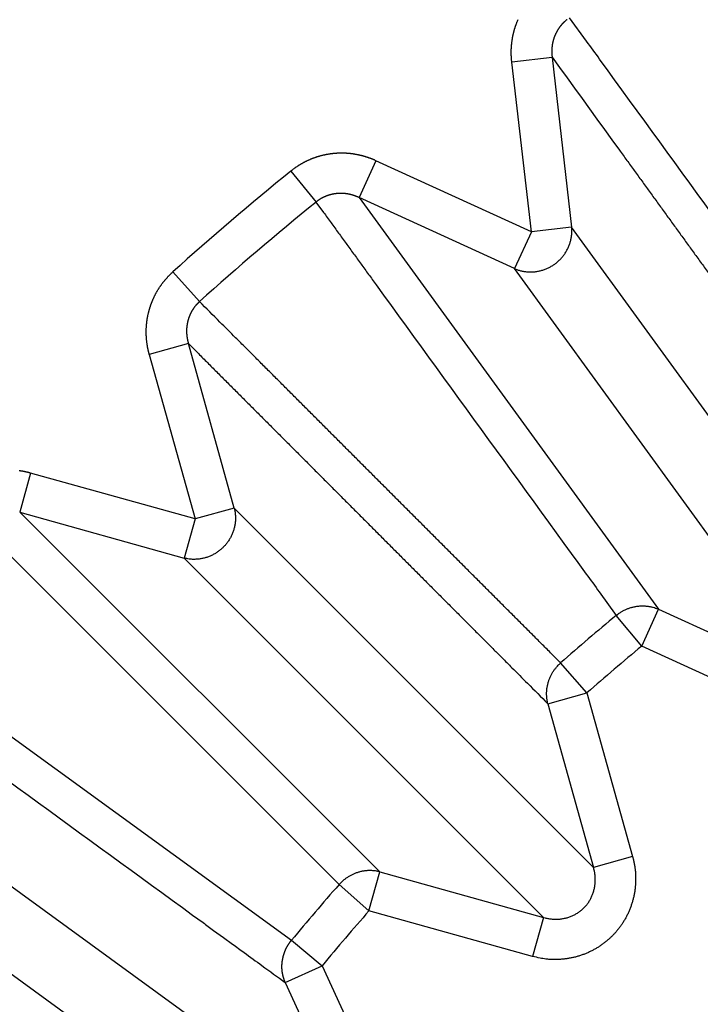
# Model space of a CAD drawing. Extents: x 70 to 1498, y 6 to 938.
# Drawn here: x 681 to 682, y 780 to 782 of the extents above; entities that cross this region are included whole.
import ezdxf

# ---------------------------------------------------------------- set-up
doc = ezdxf.new("R2010")
doc.units = 0
doc.layers.add('2', color=7, linetype='CONTINUOUS')

msp = doc.modelspace()

# ---------------------------------------------------------------- linework, layer by layer
at = {"layer": '2', "color": 3, "linetype": 'CONTINUOUS'}
for p, q in [((681.95741, 782.25879), (681.85862, 782.24742)), ((681.95741, 782.25879), (682.00525, 781.84301)), ((681.90647, 781.83164), (681.85862, 782.24742)), ((681.52582, 782.00563), (681.48448, 781.91519)), ((681.90647, 781.83164), (681.52582, 782.00563)), ((681.31737, 781.98032), (681.37891, 781.90439)), ((681.86513, 781.7412), (681.48448, 781.91519)), ((681.48448, 781.91519), (682.21831, 780.9071)), ((681.90647, 781.83164), (681.86513, 781.7412)), ((682.00525, 781.84301), (681.90647, 781.83164)), ((682.73697, 780.83589), (682.00525, 781.84301)), ((681.02799, 781.73317), (681.09336, 781.66051)), ((682.59684, 780.73408), (681.86513, 781.7412)), ((681.06618, 781.55792), (680.97039, 781.53124)), ((681.17848, 781.15475), (681.06618, 781.55792)), ((680.97039, 781.53124), (681.08269, 781.12806)), ((680.67951, 781.24036), (680.65283, 781.14457)), ((681.08269, 781.12806), (680.67951, 781.24036)), ((680.65283, 781.14457), (681.53532, 780.2637)), ((680.65283, 781.14457), (681.05601, 781.03227)), ((681.17848, 781.15475), (681.08269, 781.12806)), ((682.05873, 780.2745), (681.17848, 781.15475)), ((681.08269, 781.12806), (681.05601, 781.03227)), ((681.43527, 780.23248), (680.55025, 781.11739)), ((681.05601, 781.03227), (681.93626, 780.15202)), ((682.17697, 780.81667), (682.21831, 780.9071)), ((682.21831, 780.9071), (682.59684, 780.73408)), ((682.17697, 780.81667), (682.11461, 780.89192)), ((680.30637, 780.83184), (681.31883, 780.09614)), ((682.5555, 780.64365), (682.17697, 780.81667)), ((682.04285, 780.70211), (681.97828, 780.77548)), ((681.94706, 780.67543), (682.04285, 780.70211)), ((682.04285, 780.70211), (682.15452, 780.30118)), ((681.94706, 780.67543), (682.05873, 780.2745)), ((681.47667, 779.61391), (680.46955, 780.34562)), ((682.15452, 780.30118), (682.05873, 780.2745)), ((681.50864, 780.1679), (681.53532, 780.2637)), ((681.53532, 780.2637), (681.93626, 780.15202)), ((681.43527, 780.23248), (681.50864, 780.1679)), ((680.36775, 780.2055), (681.37486, 779.47379)), ((681.90957, 780.05623), (681.50864, 780.1679)), ((681.93626, 780.15202), (681.90957, 780.05623)), ((681.31883, 780.09614), (681.39409, 780.03378)), ((681.30365, 779.99244), (681.39409, 780.03378)), ((681.39409, 780.03378), (681.56711, 779.65525)), ((681.30365, 779.99244), (681.47667, 779.61391))]:
    msp.add_line(p, q, dxfattribs=at)
for points in [[(700.13625, 928.25618, 0), (699.69219, 928.71872)], [(702.35211, 925.94812, 0), (701.90893, 926.40975)], [(698.36359, 930.1026, 0), (697.90645, 930.57876)], [(704.56795, 923.64008, 0), (704.12478, 924.10169)], [(793.5417, 914.20876, 0.0000001), (793.98489, 914.67036, 0.0000001), (794.42809, 915.13196, 0.0000001), (794.87128, 915.59356, 0.0000001), (795.31447, 916.05517, 0.0000001), (795.75767, 916.51677, 0.0000001), (796.20086, 916.97837, 0.0000001), (796.64405, 917.43997, 0.0000001), (797.08724, 917.90157, 0.0000001), (797.53044, 918.36317, 0.0000001), (797.97363, 918.82477, 0.0000001), (798.41682, 919.28637, 0.0000001), (798.86001, 919.74798, 0.0000001), (799.3032, 920.20958, 0.0000001), (799.74639, 920.67118, 0.0000001), (800.18958, 921.13278, 0.0000001), (800.63277, 921.59438, 0.0000001), (801.07596, 922.05598, 0.0000001), (801.51915, 922.51758, 0.0000001), (801.96234, 922.97918, 0.0000001), (802.40554, 923.44079, 0), (802.84872, 923.90239, 0), (803.29189, 924.36397, 0), (803.7351, 924.82559, 0), (804.17834, 925.28725, 0), (804.62147, 925.74879, 0), (805.06443, 926.21015, 0), (805.50785, 926.67199, 0), (805.95193, 927.13452, 0), (806.39422, 927.59519, 0), (806.83387, 928.0531, 0), (807.2806, 928.51839, 0), (807.73776, 928.99454, 0), (808.16697, 929.44158)], [(706.34066, 921.79361, 0), (705.89748, 922.25523, 0), (705.4543, 922.71685)], [(696.59093, 931.94902, 0), (695.82341, 932.74848), (694.81827, 933.79543)], [(712.10206, 915.79247, 0), (711.65887, 916.2541, 0), (711.21568, 916.71574, 0), (710.77249, 917.17737, 0), (710.3293, 917.639, 0), (709.88611, 918.10063, 0), (709.44293, 918.56226, 0), (708.99974, 919.02388, 0), (708.55656, 919.48551, 0), (708.11338, 919.94713, 0), (707.67019, 920.40876, 0), (707.22701, 920.87038, 0), (706.78383, 921.332)], [(709.98485, 914.20822, 0.0000002), (709.54164, 914.66986, 0.0000002), (709.09844, 915.1315, 0.0000002), (708.65524, 915.59314, 0.0000002), (708.21204, 916.05478, 0.0000002), (707.76883, 916.51642, 0.0000002), (707.32564, 916.97805, 0.0000002), (706.88244, 917.43968, 0.0000002), (706.43924, 917.90131, 0.0000002), (705.99604, 918.36294, 0.0000002), (705.55285, 918.82457, 0.0000002), (705.10966, 919.28619, 0.0000002), (704.66646, 919.74782, 0.0000002), (704.22327, 920.20944, 0.0000002), (703.78008, 920.67106, 0.0000002), (703.33689, 921.13268, 0.0000002), (702.8937, 921.59429, 0.0000002), (702.45051, 922.05591, 0.0000002), (702.00732, 922.51752, 0.0000002), (701.56414, 922.97914, 0.0000002), (701.12095, 923.44075, 0.0000002), (700.67776, 923.90236, 0.0000002), (700.23459, 924.36395, 0.0000002), (699.79139, 924.82558, 0.0000002), (699.34815, 925.28724, 0.0000002), (698.90502, 925.74879, 0.0000002), (698.46207, 926.21015, 0.0000002), (698.01866, 926.67199, 0.0000002), (697.57458, 927.13453, 0.0000002), (697.13229, 927.5952, 0.0000001), (696.69265, 928.05311, 0.0000002), (696.24593, 928.5184, 0.0000002), (695.78877, 928.99456, 0.0000001), (695.35957, 929.4416, 0.0000001), (694.97154, 929.84575, 0.0000002), (694.4732, 930.36479, 0.0000003), (693.70565, 931.16424, 0.0000002), (692.70048, 932.21117, 0.0000001)], [(680.32082, 780.70802, 0.0000016), (680.34601, 780.68968, 0.0000016), (680.37121, 780.67133, 0.0000016), (680.3964, 780.65299, 0.0000015), (680.4216, 780.63464, 0.0000014), (680.44679, 780.6163, 0.0000013), (680.47199, 780.59795, 0.0000012), (680.49719, 780.57961, 0.0000011), (680.52238, 780.56127, 0.0000011), (680.54758, 780.54292, 0.000001), (680.57278, 780.52458, 0.0000009), (680.59798, 780.50623, 0.0000008), (680.62317, 780.48789, 0.0000007), (680.64837, 780.46954, 0.0000006), (680.67357, 780.4512, 0.0000006), (680.69877, 780.43285, 0.0000005), (680.72397, 780.41451, 0.0000004), (680.74917, 780.39616, 0.0000003), (680.77437, 780.37781, 0.0000002), (680.79957, 780.35947, 0.0000001), (680.82477, 780.34112, 0.0000001), (680.84997, 780.32278, 0), (680.87517, 780.30443, -0.0000001), (680.90038, 780.28608, -0.0000002), (680.92558, 780.26773, -0.0000003), (680.95078, 780.24939, -0.0000004), (680.97597, 780.23105, -0.0000005), (681.00119, 780.21269, -0.0000006), (681.02644, 780.19431, -0.0000006), (681.05159, 780.17599, -0.0000006), (681.0766, 780.15779, -0.0000008), (681.102, 780.1393, -0.0000011), (681.128, 780.12037, -0.0000009), (681.15241, 780.1026, -0.0000002), (681.17448, 780.08653, -0.0000015), (681.20282, 780.06589, -0.0000029), (681.24648, 780.03411, -0.0000015), (681.30364, 779.99249, -0.0000008)], [(680.93616, 779.53964, -0.0000022), (680.91091, 779.55795, -0.0000022), (680.88566, 779.57625, -0.0000022), (680.86042, 779.59455, -0.0000021), (680.83517, 779.61285, -0.000002), (680.80993, 779.63115, -0.000002), (680.78469, 779.64945, -0.0000019), (680.75944, 779.66776, -0.0000018), (680.7342, 779.68606, -0.0000018), (680.70896, 779.70436, -0.0000017), (680.68372, 779.72266, -0.0000017), (680.65848, 779.74096, -0.0000016), (680.63324, 779.75926, -0.0000015), (680.608, 779.77756, -0.0000015), (680.58276, 779.79586, -0.0000014), (680.55753, 779.81416, -0.0000014), (680.53229, 779.83246, -0.0000013), (680.50705, 779.85075, -0.0000013), (680.48182, 779.86905, -0.0000012), (680.45658, 779.88735, -0.0000011), (680.43135, 779.90565, -0.0000011), (680.40611, 779.92395, -0.000001), (680.38088, 779.94224, -0.000001), (680.35565, 779.96054, -0.0000009), (680.33041, 779.97884, -0.0000008), (680.30519, 779.99713, -0.0000008), (680.27997, 780.01542, -0.0000007), (680.25472, 780.03373, -0.0000007), (680.22944, 780.05206, -0.0000006), (680.20427, 780.07032, -0.0000005), (680.17924, 780.08847, -0.0000005), (680.15381, 780.10691, -0.0000005), (680.12779, 780.12578, -0.0000004), (680.10335, 780.1435, -0.0000002), (680.08127, 780.15951, -0.0000003), (680.0529, 780.18008, -0.0000003), (680.00922, 780.21176, -0.0000001), (679.95201, 780.25325, -0.0000001)], [(682.71739, 781.36866, 0.0000015), (682.699, 781.39398, 0.0000015), (682.68061, 781.4193, 0.0000015), (682.66223, 781.44461, 0.0000014), (682.64384, 781.46993, 0.0000013), (682.62545, 781.49525, 0.0000012), (682.60706, 781.52057, 0.0000012), (682.58867, 781.54588, 0.0000011), (682.57029, 781.5712, 0.0000011), (682.5519, 781.59652, 0.000001), (682.53351, 781.62183, 0.0000009), (682.51512, 781.64715, 0.0000009), (682.49674, 781.67246, 0.0000008), (682.47835, 781.69778, 0.0000007), (682.45996, 781.72309, 0.0000007), (682.44157, 781.74841, 0.0000006), (682.42319, 781.77372, 0.0000005), (682.4048, 781.79904, 0.0000005), (682.38641, 781.82435, 0.0000004), (682.36803, 781.84966, 0.0000003), (682.34964, 781.87498, 0.0000003), (682.33125, 781.90029, 0.0000002), (682.31287, 781.9256, 0.0000001), (682.29448, 781.95091, 0.0000001), (682.27609, 781.97623), (682.25771, 782.00154, -0.0000001), (682.23933, 782.02684, -0.0000001), (682.22094, 782.05216, -0.0000002), (682.20251, 782.07753, -0.0000003), (682.18417, 782.10279, -0.0000003), (682.16593, 782.12789, -0.0000004), (682.1474, 782.15341, -0.0000006), (682.12843, 782.17952, -0.0000005), (682.11063, 782.20403, -0.0000001), (682.09453, 782.22619, -0.0000009), (682.07386, 782.25465, -0.0000018), (682.04202, 782.29848, -0.0000009), (682.00033, 782.35589, -0.0000005)], [(681.85863, 782.24745), (681.85839, 782.24963, -0.0027373), (681.85817, 782.25182, -0.0027366), (681.85797, 782.25401, -0.0027282), (681.8578, 782.2562, -0.0027146), (681.85766, 782.2584, -0.0027062), (681.85753, 782.26059, -0.0027012), (681.85743, 782.26279, -0.0026935), (681.85736, 782.265, -0.0026827), (681.85731, 782.2672, -0.002689), (681.85728, 782.2694, -0.0027107), (681.85728, 782.27161, -0.0027251), (681.8573, 782.27381, -0.0027363), (681.85734, 782.27602, -0.0027337), (681.85741, 782.27822, -0.002721), (681.8575, 782.28043, -0.0027129), (681.85762, 782.28264, -0.0027078), (681.85776, 782.28485, -0.0027028), (681.85793, 782.28706, -0.002698), (681.85812, 782.28926, -0.0026943), (681.85833, 782.29147, -0.0026915), (681.85857, 782.29367, -0.0026894), (681.85883, 782.29587, -0.0026882), (681.85912, 782.29807, -0.0026877), (681.85942, 782.30027, -0.0026882), (681.85976, 782.30246, -0.0026892), (681.86011, 782.30465, -0.0026913), (681.86049, 782.30683, -0.002694), (681.8609, 782.30901, -0.0026978), (681.86132, 782.31119, -0.002702), (681.86177, 782.31336, -0.0027074), (681.86225, 782.31552, -0.0027132), (681.86275, 782.31768, -0.0027203), (681.86327, 782.31983, -0.0027276), (681.86381, 782.32198, -0.0027361), (681.86438, 782.32411, -0.0027452), (681.86497, 782.32624, -0.0027561), (681.86558, 782.32836, -0.0027658), (681.86622, 782.33048, -0.0027767), (681.86688, 782.33258, -0.0027906), (681.86757, 782.33468, -0.0028063), (681.86827, 782.33676, -0.0028109), (681.869, 782.33884, -0.002804), (681.86976, 782.34092, -0.0027937), (681.87054, 782.34298, -0.0027848), (681.87134, 782.34504, -0.0027775), (681.87217, 782.3471, -0.0027701), (681.87301, 782.34914, -0.0027638), (681.87389, 782.35117, -0.0027584)], [(681.99389, 782.35132, 0.0029734), (681.993, 782.35062, 0.0029642), (681.99212, 782.34991, 0.0029569), (681.99124, 782.34919, 0.00295), (681.99038, 782.34846, 0.0029448), (681.98952, 782.34772, 0.0029401), (681.98867, 782.34697, 0.0029368), (681.98783, 782.34621, 0.0029343), (681.98701, 782.34544, 0.0029331), (681.98618, 782.34466, 0.0029328), (681.98537, 782.34387, 0.0029337), (681.98457, 782.34307, 0.0029355), (681.98378, 782.34227, 0.0029385), (681.983, 782.34145, 0.0029425), (681.98223, 782.34063, 0.0029475), (681.98147, 782.33979, 0.0029538), (681.98072, 782.33895, 0.0029608), (681.97998, 782.3381, 0.0029693), (681.97925, 782.33724, 0.0029785), (681.97853, 782.33638, 0.0029889), (681.97783, 782.3355, 0.0030004), (681.97713, 782.33462, 0.0030159), (681.97645, 782.33373, 0.0030255), (681.97577, 782.33284, 0.0030207), (681.97511, 782.33193, 0.0030053), (681.97446, 782.33102, 0.0029826), (681.97382, 782.3301, 0.0029644), (681.97319, 782.32917, 0.0029484), (681.97257, 782.32823, 0.002934), (681.97196, 782.32728, 0.0029185), (681.97136, 782.32633, 0.0029054), (681.97078, 782.32537, 0.0028922), (681.9702, 782.3244, 0.0028811), (681.96964, 782.32343, 0.0028698), (681.96908, 782.32245, 0.0028605), (681.96854, 782.32146, 0.0028513), (681.96801, 782.32047, 0.0028439), (681.96749, 782.31947, 0.0028366), (681.96698, 782.31847, 0.0028311), (681.96649, 782.31746, 0.0028258), (681.966, 782.31644, 0.0028222), (681.96553, 782.31542, 0.0028189), (681.96507, 782.31439, 0.0028172), (681.96462, 782.31336, 0.0028159), (681.96418, 782.31233, 0.0028162), (681.96375, 782.31129, 0.002817), (681.96334, 782.31025, 0.0028192), (681.96294, 782.3092, 0.0028221), (681.96255, 782.30815, 0.0028262), (681.96217, 782.3071, 0.0028305), (681.96181, 782.30604, 0.0028373), (681.96146, 782.30498, 0.0028473), (681.96112, 782.30392, 0.0028483), (681.96079, 782.30285, 0.0028303), (681.96048, 782.30178, 0.0028112), (681.96017, 782.30071, 0.0027936), (681.95988, 782.29963, 0.002779), (681.9596, 782.29855, 0.0027643), (681.95933, 782.29747, 0.0027515), (681.95908, 782.29638, 0.002738), (681.95884, 782.29529, 0.0027266), (681.9586, 782.2942, 0.0027147), (681.95838, 782.2931, 0.0027047), (681.95818, 782.292, 0.0026943), (681.95798, 782.2909, 0.0026857), (681.9578, 782.2898, 0.0026769), (681.95762, 782.28869, 0.0026698), (681.95746, 782.28758, 0.0026626), (681.95731, 782.28648, 0.002657), (681.95718, 782.28537, 0.0026513), (681.95705, 782.28426, 0.0026471), (681.95694, 782.28314, 0.002643), (681.95684, 782.28203, 0.0026404), (681.95675, 782.28092, 0.0026381), (681.95667, 782.27981, 0.0026367), (681.95661, 782.27869, 0.0026353), (681.95655, 782.27758, 0.0026364), (681.95651, 782.27647, 0.0026386), (681.95648, 782.27535, 0.0026383), (681.95646, 782.27424, 0.0026373), (681.95646, 782.27313, 0.0026467), (681.95646, 782.27202, 0.0026543), (681.95648, 782.27091, 0.0026531), (681.95651, 782.26981, 0.002692), (681.95655, 782.26871, 0.0029697), (681.9566, 782.2676, 0.0033178), (681.95668, 782.26646, 0.0025421), (681.95675, 782.26539, 0.0011324), (681.95682, 782.26443, 0.0030497), (681.95694, 782.2632, 0.0046292), (681.95714, 782.26132, 0.0022452), (681.95742, 782.25887, 0.0012304)], [(681.95742, 782.25887), (681.97572, 782.23363, -0.0000001), (681.99402, 782.2084), (682.01232, 782.18317, -0.0000001), (682.03061, 782.15794, -0.0000003), (682.04891, 782.1327, -0.0000004), (682.06721, 782.10747, -0.0000006), (682.08551, 782.08224, -0.0000007), (682.1038, 782.057, -0.0000009), (682.1221, 782.03177, -0.000001), (682.1404, 782.00654, -0.0000011), (682.1587, 781.9813, -0.0000013), (682.177, 781.95607, -0.0000014), (682.19529, 781.93083, -0.0000016), (682.21359, 781.9056, -0.0000017), (682.23189, 781.88036, -0.0000019), (682.25019, 781.85512, -0.000002), (682.26849, 781.82989, -0.0000022), (682.28679, 781.80465, -0.0000023), (682.30508, 781.77941, -0.0000024), (682.32338, 781.75417, -0.0000026), (682.34168, 781.72894, -0.0000027), (682.35998, 781.7037, -0.0000029), (682.37827, 781.67846, -0.000003), (682.39657, 781.65322, -0.0000032), (682.41487, 781.62797, -0.0000033), (682.43317, 781.60273, -0.0000034), (682.45146, 781.5775, -0.0000036), (682.46976, 781.55225, -0.0000039), (682.4881, 781.52695, -0.0000039), (682.50636, 781.50176, -0.0000037), (682.52451, 781.47672, -0.0000043), (682.54296, 781.45127, -0.0000054), (682.56183, 781.42523, -0.0000041), (682.57955, 781.40077, -0.0000012), (682.59557, 781.37867, -0.0000063), (682.61614, 781.35028, -0.0000114), (682.64783, 781.30654, -0.0000056), (682.68933, 781.24927, -0.0000029)], [(681.52583, 782.00558), (681.52382, 782.00649, 0.0027416), (681.5218, 782.00738, 0.002741), (681.51977, 782.00824, 0.0027346), (681.51773, 782.00909, 0.0027239), (681.51568, 782.00991, 0.002716), (681.51361, 782.01071, 0.0027095), (681.51154, 782.01149, 0.0027037), (681.50946, 782.01224, 0.0026982), (681.50737, 782.01298, 0.0026938), (681.50527, 782.01369, 0.00269), (681.50316, 782.01437, 0.0026871), (681.50105, 782.01504, 0.0026849), (681.49892, 782.01568, 0.0026835), (681.49679, 782.0163, 0.0026828), (681.49466, 782.0169, 0.0026829), (681.49251, 782.01747, 0.0026839), (681.49037, 782.01802, 0.0026855), (681.48821, 782.01855, 0.002688), (681.48605, 782.01906, 0.0026911), (681.48389, 782.01954, 0.0026952), (681.48172, 782.01999, 0.0026998), (681.47955, 782.02043, 0.0027055), (681.47737, 782.02084, 0.0027116), (681.47519, 782.02122, 0.0027188), (681.47301, 782.02158, 0.0027264), (681.47083, 782.02192, 0.0027353), (681.46864, 782.02223, 0.0027443), (681.46645, 782.02252, 0.0027545), (681.46426, 782.02278, 0.0027653), (681.46207, 782.02302, 0.0027786), (681.45988, 782.02324, 0.0027897), (681.45768, 782.02343, 0.0027936), (681.45548, 782.02359, 0.0027864), (681.45328, 782.02373, 0.0027752), (681.45107, 782.02385, 0.0027666), (681.44887, 782.02394, 0.0027589), (681.44666, 782.02401, 0.0027521), (681.44444, 782.02405, 0.0027459), (681.44223, 782.02407, 0.0027409), (681.44001, 782.02407, 0.0027364), (681.4378, 782.02404, 0.002733), (681.43558, 782.02398, 0.0027303), (681.43337, 782.0239, 0.0027285), (681.43115, 782.0238, 0.0027276), (681.42894, 782.02367, 0.0027274), (681.42672, 782.02352, 0.0027282), (681.42451, 782.02335, 0.0027297), (681.4223, 782.02315, 0.0027322), (681.4201, 782.02292, 0.0027354), (681.41789, 782.02267, 0.0027396), (681.41569, 782.0224, 0.0027444), (681.4135, 782.0221, 0.0027504), (681.41131, 782.02178, 0.0027568), (681.40912, 782.02144, 0.0027646), (681.40694, 782.02107, 0.0027725), (681.40476, 782.02068, 0.0027818), (681.40259, 782.02026, 0.0027918), (681.40042, 782.01982, 0.0028035), (681.39826, 782.01935, 0.0028139), (681.39611, 782.01886, 0.002826), (681.39397, 782.01835, 0.0028408), (681.39183, 782.01781, 0.0028541), (681.3897, 782.01725, 0.0028531), (681.38758, 782.01666, 0.0028409), (681.38546, 782.01605, 0.0028292), (681.38334, 782.01541, 0.0028199), (681.38123, 782.01475, 0.0028118), (681.37913, 782.01406, 0.0028033), (681.37703, 782.01335, 0.0027962), (681.37494, 782.01262, 0.00279), (681.37286, 782.01186, 0.0027848), (681.37079, 782.01108, 0.0027803), (681.36872, 782.01028, 0.0027768), (681.36667, 782.00945, 0.0027741), (681.36462, 782.0086, 0.0027724), (681.36258, 782.00773, 0.0027716), (681.36055, 782.00683, 0.0027715), (681.35853, 782.00591, 0.0027723), (681.35652, 782.00497, 0.0027742), (681.35452, 782.00401, 0.0027773), (681.35254, 782.00302, 0.0027802), (681.35056, 782.00202, 0.0027834), (681.3486, 782.00099, 0.0027904), (681.34665, 781.99994, 0.0028016), (681.34471, 781.99887, 0.0028018), (681.34279, 781.99777, 0.0027937), (681.34088, 781.99666, 0.0028253), (681.33898, 781.99553, 0.0028891), (681.3371, 781.99437, 0.0028221), (681.33523, 781.99319, 0.002662), (681.33339, 781.99201, 0.0029273), (681.33154, 781.99078, 0.0034417), (681.32967, 781.9895, 0.002624), (681.32791, 781.98829, 0.0009706), (681.32633, 781.98718, 0.0034984), (681.32435, 781.98572, 0.0058909), (681.32133, 781.98342, 0.002894), (681.31742, 781.98039, 0.0015467)], [(681.48451, 781.91525), (681.4835, 781.91572, 0.0025024), (681.4825, 781.91617, 0.0024961), (681.48148, 781.91662, 0.0024923), (681.48047, 781.91706, 0.0024937), (681.47944, 781.91749, 0.0024943), (681.47841, 781.91791, 0.0024953), (681.47738, 781.91832, 0.0024964), (681.47634, 781.91871, 0.0024995), (681.4753, 781.9191, 0.0025024), (681.47425, 781.91948, 0.0025068), (681.4732, 781.91985, 0.0025109), (681.47215, 781.9202, 0.0025169), (681.47109, 781.92055, 0.0025225), (681.47002, 781.92089, 0.0025298), (681.46895, 781.92121, 0.0025368), (681.46788, 781.92153, 0.0025456), (681.46681, 781.92183, 0.002554), (681.46573, 781.92212, 0.0025642), (681.46465, 781.9224, 0.002574), (681.46357, 781.92267, 0.0025857), (681.46248, 781.92293, 0.0025967), (681.4614, 781.92318, 0.0026098), (681.46031, 781.92341, 0.0026222), (681.45921, 781.92364, 0.0026368), (681.45812, 781.92385, 0.0026503), (681.45702, 781.92405, 0.0026659), (681.45592, 781.92424, 0.0026814), (681.45482, 781.92441, 0.0026996), (681.45372, 781.92458, 0.0027144), (681.45262, 781.92473, 0.0027303), (681.45152, 781.92487, 0.0027532), (681.45041, 781.925, 0.0027809), (681.4493, 781.92512, 0.0027877), (681.4482, 781.92522, 0.0027817), (681.44708, 781.92531, 0.0027753), (681.44597, 781.92539, 0.0027706), (681.44485, 781.92545, 0.0027665), (681.44374, 781.92551, 0.0027635), (681.44262, 781.92555, 0.0027611), (681.4415, 781.92558, 0.0027602), (681.44038, 781.9256, 0.0027597), (681.43925, 781.9256, 0.0027607), (681.43813, 781.92559, 0.0027619), (681.43701, 781.92557, 0.0027648), (681.43589, 781.92554, 0.0027679), (681.43476, 781.92549, 0.0027727), (681.43364, 781.92544, 0.0027776), (681.43252, 781.92537, 0.0027842), (681.4314, 781.92528, 0.0027909), (681.43028, 781.92519, 0.0027994), (681.42916, 781.92508, 0.0028078), (681.42804, 781.92496, 0.0028182), (681.42693, 781.92482, 0.0028284), (681.42581, 781.92468, 0.0028406), (681.4247, 781.92452, 0.0028524), (681.42359, 781.92435, 0.0028663), (681.42248, 781.92416, 0.0028802), (681.42138, 781.92396, 0.0028966), (681.42028, 781.92375, 0.0029111), (681.41918, 781.92353, 0.0029271), (681.41808, 781.92329, 0.0029466), (681.41699, 781.92305, 0.0029708), (681.41591, 781.92278, 0.0029847), (681.41482, 781.92251, 0.0029872), (681.41374, 781.92222, 0.0029778), (681.41265, 781.92192, 0.0029648), (681.41158, 781.92161, 0.0029552), (681.4105, 781.92128, 0.0029469), (681.40943, 781.92094, 0.0029395), (681.40836, 781.92058, 0.0029333), (681.40729, 781.92022, 0.0029282), (681.40623, 781.91984, 0.0029243), (681.40517, 781.91945, 0.0029213), (681.40412, 781.91904, 0.0029197), (681.40307, 781.91863, 0.0029189), (681.40202, 781.9182, 0.0029196), (681.40098, 781.91776, 0.0029209), (681.39995, 781.9173, 0.0029237), (681.39892, 781.91684, 0.0029274), (681.39789, 781.91636, 0.002933), (681.39688, 781.91587, 0.0029381), (681.39587, 781.91537, 0.0029441), (681.39486, 781.91485, 0.002954), (681.39386, 781.91433, 0.0029688), (681.39287, 781.91379, 0.0029716), (681.39188, 781.91324, 0.0029659), (681.39091, 781.91268, 0.0030029), (681.38993, 781.91211, 0.0030752), (681.38897, 781.91153, 0.0030059), (681.38802, 781.91093, 0.0028366), (681.38708, 781.91033, 0.0031267), (681.38613, 781.90971, 0.0036845), (681.38517, 781.90906, 0.0030906), (681.38428, 781.90844, 0.0021122), (681.38348, 781.90788, 0.0032853), (681.38246, 781.90713, 0.0029409), (681.38088, 781.90596, 0.0012617), (681.37882, 781.90442, 0.0008082)], [(681.37882, 781.90442), (681.39722, 781.87912, -0.0000012), (681.41561, 781.85381, -0.0000012), (681.434, 781.8285, -0.0000012), (681.4524, 781.80319, -0.0000011), (681.47079, 781.77788, -0.0000011), (681.48918, 781.75257, -0.000001), (681.50758, 781.72727, -0.000001), (681.52597, 781.70196, -0.0000009), (681.54436, 781.67665, -0.0000009), (681.56276, 781.65134, -0.0000008), (681.58115, 781.62603, -0.0000008), (681.59954, 781.60072, -0.0000007), (681.61794, 781.57541, -0.0000007), (681.63633, 781.5501, -0.0000006), (681.65473, 781.52479, -0.0000006), (681.67312, 781.49948, -0.0000005), (681.69151, 781.47416, -0.0000005), (681.70991, 781.44885, -0.0000004), (681.7283, 781.42354, -0.0000004), (681.7467, 781.39823, -0.0000003), (681.76509, 781.37291, -0.0000003), (681.78349, 781.3476, -0.0000002), (681.80188, 781.32229, -0.0000002), (681.82028, 781.29697, -0.0000001), (681.83868, 781.27165, -0.0000001), (681.85707, 781.24634), (681.87546, 781.22104, 0.0000001), (681.89387, 781.19571, 0.0000001), (681.9123, 781.17034, 0.0000002), (681.93066, 781.14508, 0.0000002), (681.94891, 781.11996, 0.0000003), (681.96746, 781.09444, 0.0000004), (681.98644, 781.06832, 0.0000003), (682.00426, 781.0438, 0), (682.02037, 781.02163, 0.0000006), (682.04106, 780.99316, 0.0000013), (682.07293, 780.94931, 0.0000007), (682.11467, 780.89187, 0.0000003)], [(681.86512, 781.74127), (681.86879, 781.73977, 0.0105211), (681.87254, 781.7384, 0.0102388), (681.87639, 781.73718, 0.0101322), (681.88032, 781.73611, 0.0103371), (681.88433, 781.73519, 0.0104242), (681.88841, 781.73444, 0.0104594), (681.89254, 781.73385, 0.0104741), (681.89671, 781.73344, 0.0105294), (681.90092, 781.7332, 0.0105463), (681.90516, 781.73315, 0.0105669), (681.9094, 781.73327, 0.0105653), (681.91365, 781.73357, 0.0105662), (681.91788, 781.73406, 0.0105524), (681.92209, 781.73472, 0.0105301), (681.92627, 781.73556, 0.0105028), (681.9304, 781.73657, 0.0104583), (681.93448, 781.73776, 0.0104201), (681.93849, 781.7391, 0.0103577), (681.94242, 781.74061, 0.0103046), (681.94626, 781.74227, 0.0102143), (681.95001, 781.74407, 0.010164), (681.95366, 781.74601, 0.0100863), (681.9572, 781.74808, 0.009984), (681.96062, 781.75027, 0.0097972), (681.96392, 781.75257, 0.0098685), (681.96712, 781.75499, 0.0098624), (681.97026, 781.75757, 0.0097857), (681.97332, 781.76029, 0.0099724), (681.97629, 781.76316, 0.0100748), (681.97917, 781.76617, 0.0101531), (681.98193, 781.76932, 0.0102011), (681.98458, 781.77259, 0.0102865), (681.9871, 781.77599, 0.0103457), (681.98949, 781.77949, 0.0104242), (681.99173, 781.78311, 0.0104398), (681.99383, 781.78682, 0.010428), (681.99576, 781.79062, 0.0105345), (681.99753, 781.7945, 0.0107471), (681.99913, 781.79845, 0.0104911), (682.00057, 781.80244, 0.0098666), (682.00182, 781.80646, 0.0107747), (682.0029, 781.81056, 0.012649), (682.0038, 781.81479, 0.0098155), (682.00453, 781.81877, 0.0038724), (682.0051, 781.82238, 0.0133532), (682.00545, 781.82697, 0.0227636), (682.00549, 781.83394, 0.0114418), (682.00525, 781.84302, 0.006175)], [(680.97046, 781.53129), (680.96986, 781.5334, -0.0031069), (680.96929, 781.53552, -0.0031283), (680.96874, 781.53765, -0.0030995), (680.96822, 781.53979, -0.003018), (680.96773, 781.54193, -0.0029596), (680.96726, 781.54409, -0.0029094), (680.96681, 781.54624, -0.002859), (680.96639, 781.54841, -0.0027969), (680.966, 781.55057, -0.002759), (680.96562, 781.55274, -0.0027324), (680.96528, 781.55492, -0.0027252), (680.96495, 781.5571, -0.0027363), (680.96465, 781.55929, -0.0027337), (680.96437, 781.56148, -0.002721), (680.96412, 781.56367, -0.0027129), (680.96389, 781.56587, -0.0027078), (680.96369, 781.56808, -0.0027028), (680.9635, 781.57028, -0.002698), (680.96335, 781.57249, -0.0026943), (680.96321, 781.5747, -0.0026915), (680.9631, 781.57692, -0.0026894), (680.96302, 781.57913, -0.0026882), (680.96295, 781.58135, -0.0026877), (680.96291, 781.58357, -0.0026882), (680.9629, 781.58578, -0.0026892), (680.96291, 781.588, -0.0026913), (680.96294, 781.59022, -0.002694), (680.963, 781.59243, -0.0026978), (680.96308, 781.59465, -0.002702), (680.96319, 781.59686, -0.0027074), (680.96332, 781.59907, -0.0027132), (680.96347, 781.60128, -0.0027203), (680.96365, 781.60349, -0.0027276), (680.96385, 781.60569, -0.0027361), (680.96408, 781.60789, -0.0027452), (680.96433, 781.61009, -0.0027561), (680.9646, 781.61228, -0.0027658), (680.9649, 781.61447, -0.0027767), (680.96523, 781.61665, -0.0027906), (680.96557, 781.61882, -0.0028063), (680.96594, 781.621, -0.0028109), (680.96634, 781.62317, -0.002804), (680.96676, 781.62533, -0.0027937), (680.96721, 781.62749, -0.0027848), (680.96768, 781.62965, -0.0027775), (680.96817, 781.63181, -0.0027701), (680.96869, 781.63396, -0.0027638), (680.96924, 781.63611, -0.0027584), (680.9698, 781.63825, -0.0027541), (680.97039, 781.64038, -0.0027504), (680.97101, 781.64251, -0.0027477), (680.97165, 781.64464, -0.0027458), (680.97231, 781.64675, -0.0027448), (680.97299, 781.64886, -0.0027446), (680.9737, 781.65096, -0.0027452), (680.97444, 781.65306, -0.0027469), (680.97519, 781.65514, -0.0027492), (680.97597, 781.65722, -0.0027526), (680.97677, 781.65929, -0.0027566), (680.97759, 781.66134, -0.0027617), (680.97844, 781.66339, -0.0027674), (680.97931, 781.66543, -0.0027743), (680.9802, 781.66746, -0.0027815), (680.98111, 781.66947, -0.0027901), (680.98204, 781.67148, -0.0027993), (680.983, 781.67347, -0.0028102), (680.98398, 781.67545, -0.0028201), (680.98498, 781.67742, -0.0028311), (680.986, 781.67937, -0.0028454), (680.98704, 781.68131, -0.0028608), (680.98811, 781.68324, -0.0028627), (680.9892, 781.68516, -0.0028508), (680.99031, 781.68706, -0.0028369), (680.99144, 781.68896, -0.0028246), (680.9926, 781.69084, -0.0028142), (680.99378, 781.69272, -0.0028031), (680.99498, 781.69458, -0.0027936), (680.9962, 781.69642, -0.0027847), (680.99744, 781.69826, -0.0027774), (680.9987, 781.70008, -0.0027707), (680.99999, 781.70188, -0.0027644), (681.00129, 781.70368, -0.0027577), (681.00262, 781.70546, -0.0027557), (681.00396, 781.70722, -0.0027572), (681.00532, 781.70897, -0.0027482), (681.00671, 781.71071, -0.0027299), (681.00811, 781.71242, -0.0027531), (681.00953, 781.71413, -0.0028092), (681.01097, 781.71582, -0.0027308), (681.01242, 781.71748, -0.0025515), (681.01388, 781.71913, -0.0028193), (681.01539, 781.72077, -0.0033677), (681.01695, 781.72244, -0.0025599), (681.01842, 781.72399, -0.0008748), (681.01977, 781.72539, -0.003623), (681.02153, 781.72714, -0.006272), (681.02428, 781.72978, -0.0030771), (681.02792, 781.73321, -0.0016313)], [(681.09346, 781.66059), (681.09262, 781.65982, 0.0030392), (681.09179, 781.65905, 0.0030438), (681.09096, 781.65827, 0.0030375), (681.09015, 781.65748, 0.0030215), (681.08935, 781.65667, 0.0030106), (681.08855, 781.65586, 0.0030015), (681.08777, 781.65504, 0.0029936), (681.087, 781.65421, 0.0029851), (681.08623, 781.65337, 0.0029786), (681.08548, 781.65252, 0.0029722), (681.08474, 781.65166, 0.0029675), (681.084, 781.65079, 0.0029628), (681.08328, 781.64992, 0.0029598), (681.08257, 781.64904, 0.002957), (681.08187, 781.64814, 0.0029557), (681.08118, 781.64725, 0.0029548), (681.0805, 781.64634, 0.0029552), (681.07983, 781.64542, 0.0029562), (681.07917, 781.6445, 0.0029583), (681.07853, 781.64357, 0.0029611), (681.0779, 781.64264, 0.0029651), (681.07728, 781.6417, 0.0029699), (681.07667, 781.64075, 0.0029756), (681.07607, 781.63979, 0.0029821), (681.07548, 781.63883, 0.0029898), (681.07491, 781.63786, 0.002998), (681.07435, 781.63689, 0.0030075), (681.0738, 781.63591, 0.0030203), (681.07326, 781.63492, 0.003028), (681.07274, 781.63393, 0.0030212), (681.07223, 781.63294, 0.003005), (681.07172, 781.63193, 0.0029826), (681.07124, 781.63092, 0.0029645), (681.07076, 781.6299, 0.0029484), (681.07029, 781.62888, 0.002934), (681.06984, 781.62785, 0.0029185), (681.0694, 781.62682, 0.0029054), (681.06897, 781.62578, 0.0028922), (681.06855, 781.62473, 0.0028811), (681.06815, 781.62368, 0.0028698), (681.06775, 781.62263, 0.0028605), (681.06737, 781.62157, 0.0028513), (681.067, 781.6205, 0.0028439), (681.06665, 781.61944, 0.0028366), (681.0663, 781.61836, 0.0028311), (681.06597, 781.61729, 0.0028258), (681.06565, 781.61621, 0.0028222), (681.06534, 781.61513, 0.0028189), (681.06505, 781.61404, 0.0028172), (681.06476, 781.61296, 0.0028159), (681.06449, 781.61187, 0.0028162), (681.06424, 781.61077, 0.002817), (681.06399, 781.60968, 0.0028192), (681.06376, 781.60858, 0.0028221), (681.06354, 781.60748, 0.0028262), (681.06333, 781.60638, 0.0028305), (681.06314, 781.60528, 0.0028373), (681.06295, 781.60418, 0.0028473), (681.06278, 781.60308, 0.0028483), (681.06263, 781.60198, 0.0028303), (681.06248, 781.60087, 0.0028112), (681.06235, 781.59976, 0.0027936), (681.06223, 781.59865, 0.002779), (681.06213, 781.59754, 0.0027643), (681.06203, 781.59643, 0.0027515), (681.06195, 781.59531, 0.002738), (681.06188, 781.5942, 0.0027266), (681.06182, 781.59308, 0.0027147), (681.06178, 781.59197, 0.0027047), (681.06174, 781.59085, 0.0026943), (681.06172, 781.58973, 0.0026857), (681.06171, 781.58861, 0.0026769), (681.06172, 781.58749, 0.0026698), (681.06173, 781.58637, 0.0026626), (681.06176, 781.58526, 0.002657), (681.0618, 781.58414, 0.0026513), (681.06185, 781.58302, 0.0026471), (681.06191, 781.58191, 0.002643), (681.06198, 781.58079, 0.0026404), (681.06207, 781.57968, 0.002638), (681.06217, 781.57857, 0.0026367), (681.06228, 781.57746, 0.0026354), (681.0624, 781.57635, 0.0026364), (681.06253, 781.57525, 0.0026381), (681.06267, 781.57414, 0.0026384), (681.06283, 781.57304, 0.0026391), (681.063, 781.57194, 0.0026463), (681.06318, 781.57085, 0.0026469), (681.06337, 781.56975, 0.0026546), (681.06357, 781.56867, 0.002722), (681.06378, 781.56759, 0.0028706), (681.06401, 781.5665, 0.0029021), (681.06426, 781.56538, 0.002207), (681.06449, 781.56433, 0.0012482), (681.06471, 781.56339, 0.0021214), (681.06501, 781.56218, 0.0023602), (681.06548, 781.56031, 0.0010697), (681.0661, 781.55785, 0.0006334)], [(681.97828, 780.77556), (681.95615, 780.79769, -0.0000019), (681.93402, 780.81982, -0.0000019), (681.91189, 780.84194, -0.0000019), (681.88977, 780.86407, -0.000002), (681.86764, 780.8862, -0.000002), (681.84551, 780.90832, -0.0000021), (681.82338, 780.93045, -0.0000021), (681.80125, 780.95258, -0.0000022), (681.77913, 780.9747, -0.0000022), (681.757, 780.99683, -0.0000022), (681.73488, 781.01895, -0.0000023), (681.71275, 781.04108, -0.0000023), (681.69063, 781.06321, -0.0000024), (681.6685, 781.08533, -0.0000024), (681.64638, 781.10746, -0.0000025), (681.62426, 781.12958, -0.0000025), (681.60213, 781.15171, -0.0000026), (681.58001, 781.17383, -0.0000026), (681.55789, 781.19596, -0.0000026), (681.53577, 781.21808, -0.0000027), (681.51365, 781.24021, -0.0000027), (681.49153, 781.26233, -0.0000028), (681.46941, 781.28446, -0.0000028), (681.44729, 781.30658, -0.0000029), (681.42517, 781.32871, -0.0000029), (681.40305, 781.35083, -0.0000029), (681.38095, 781.37295, -0.000003), (681.35882, 781.39508, -0.0000031), (681.33666, 781.41725, -0.0000031), (681.31459, 781.43933, -0.0000029), (681.29265, 781.46128, -0.0000032), (681.27036, 781.48358, -0.000004), (681.24754, 781.50641, -0.000003), (681.22613, 781.52783, -0.000001), (681.20677, 781.54721, -0.0000044), (681.1819, 781.57208, -0.0000077), (681.14361, 781.6104, -0.0000038), (681.09346, 781.66059, -0.000002)], [(681.0661, 781.55785), (681.08813, 781.53581, -0.0000046), (681.11015, 781.51376, -0.0000046), (681.13218, 781.49171, -0.0000046), (681.1542, 781.46966, -0.0000046), (681.17623, 781.44761, -0.0000046), (681.19825, 781.42555, -0.0000046), (681.22028, 781.4035, -0.0000046), (681.2423, 781.38145, -0.0000046), (681.26432, 781.3594, -0.0000046), (681.28635, 781.33734, -0.0000046), (681.30837, 781.31529, -0.0000046), (681.33039, 781.29323, -0.0000046), (681.35242, 781.27118, -0.0000047), (681.37444, 781.24912, -0.0000047), (681.39646, 781.22706, -0.0000047), (681.41849, 781.205, -0.0000047), (681.44051, 781.18294, -0.0000047), (681.46253, 781.16088, -0.0000047), (681.48455, 781.13882, -0.0000047), (681.50657, 781.11676, -0.0000047), (681.5286, 781.0947, -0.0000047), (681.55062, 781.07264, -0.0000047), (681.57264, 781.05058, -0.0000047), (681.59466, 781.02851, -0.0000047), (681.61669, 781.00645, -0.0000047), (681.6387, 780.98438, -0.0000047), (681.66071, 780.96233, -0.0000047), (681.68275, 780.94025, -0.0000048), (681.70481, 780.91814, -0.0000047), (681.72679, 780.89611, -0.0000044), (681.74863, 780.87422, -0.0000049), (681.77083, 780.85198, -0.0000058), (681.79354, 780.82921, -0.0000044), (681.81487, 780.80784, -0.0000015), (681.83415, 780.78851, -0.0000062), (681.85891, 780.76369, -0.0000108), (681.89705, 780.72546, -0.0000053), (681.94699, 780.67539, -0.0000028)], [(680.67958, 781.24041), (680.67745, 781.24099, 0.0026709), (680.67531, 781.24154, 0.0026694), (680.67317, 781.24207, 0.0026643), (680.67101, 781.24258, 0.0026575), (680.66885, 781.24306, 0.0026525), (680.66668, 781.24352, 0.0026486), (680.66451, 781.24396, 0.0026453), (680.66234, 781.24438, 0.0026427), (680.66015, 781.24477, 0.0026408), (680.65797, 781.24514, 0.0026398), (680.65577, 781.24548, 0.0026394), (680.65358, 781.24581, 0.0026399), (680.65138, 781.24611, 0.0026409)], [(681.17848, 781.1548), (681.17939, 781.15095, -0.0105081), (681.18014, 781.14702, -0.0102253), (681.18074, 781.14303, -0.0101181), (681.18119, 781.13897, -0.010322), (681.18146, 781.13486, -0.0104083), (681.18156, 781.13072, -0.0104429), (681.18149, 781.12655, -0.0104571), (681.18124, 781.12236, -0.010512), (681.18081, 781.11816, -0.0105287), (681.1802, 781.11397, -0.0105492), (681.17941, 781.10979, -0.0105477), (681.17844, 781.10564, -0.0105488), (681.1773, 781.10153, -0.0105353), (681.17598, 781.09748, -0.0105135), (681.1745, 781.09348, -0.0104868), (681.17285, 781.08956, -0.010443), (681.17104, 781.08572, -0.0104056), (681.16908, 781.08197, -0.0103442), (681.16697, 781.07832, -0.0102921), (681.16473, 781.07478, -0.010203), (681.16237, 781.07136, -0.0101538), (681.15988, 781.06806, -0.010077), (681.15728, 781.06489, -0.0099763), (681.15459, 781.06185, -0.0097917), (681.1518, 781.05895, -0.0098597), (681.1489, 781.05617, -0.0098429), (681.14586, 781.05347, -0.0097616), (681.1427, 781.05087, -0.009949), (681.1394, 781.04838, -0.0100519), (681.13598, 781.04601, -0.0101302), (681.13244, 781.04377, -0.0101787), (681.1288, 781.04167, -0.0102647), (681.12505, 781.03971, -0.0103248), (681.12121, 781.03789, -0.0104041), (681.11729, 781.03624, -0.010421), (681.1133, 781.03475, -0.0104106), (681.10925, 781.03343, -0.0105185), (681.10514, 781.03228, -0.0107325), (681.10099, 781.03132, -0.0104786), (681.09683, 781.03052, -0.0098565), (681.09267, 781.0299, -0.0107656), (681.08845, 781.02947, -0.0126409), (681.08415, 781.02925, -0.0098114), (681.0801, 781.02914, -0.0038712), (681.07645, 781.02914, -0.0133509), (681.07187, 781.02951, -0.0227682), (681.06498, 781.03055, -0.0114479), (681.05607, 781.0322, -0.0061792)], [(682.11467, 780.89187), (682.11743, 780.89408, -0.0089453), (682.12029, 780.8962, -0.0087188), (682.12324, 780.89823, -0.00865), (682.1263, 780.90018, -0.0088336), (682.12944, 780.90203, -0.0089236), (682.13267, 780.90378, -0.0089774), (682.13598, 780.90542, -0.0090154), (682.13937, 780.90695, -0.0090904), (682.14283, 780.90836, -0.0091346), (682.14635, 780.90965, -0.009189), (682.14992, 780.9108, -0.0092202), (682.15355, 780.91183, -0.0092582), (682.15721, 780.91272, -0.0092894), (682.16091, 780.91348, -0.0093306), (682.16464, 780.91409, -0.0093273), (682.16839, 780.91457, -0.0092892), (682.17214, 780.9149, -0.0093669), (682.1759, 780.9151, -0.0095313), (682.17966, 780.91514, -0.0092903), (682.18339, 780.91506, -0.0087191), (682.18707, 780.91484, -0.009509), (682.19079, 780.91446, -0.0111457), (682.19454, 780.91392, -0.0086368), (682.19804, 780.91333, -0.0033905), (682.20118, 780.91273, -0.011743), (682.20509, 780.91169, -0.0199921), (682.21089, 780.90976, -0.0100325), (682.21838, 780.90703, -0.0054186)], [(681.94699, 780.67539), (681.94619, 780.67877, -0.0092202), (681.94551, 780.68221, -0.0089722), (681.94494, 780.6857, -0.0088854), (681.94449, 780.68925, -0.009057), (681.94418, 780.69284, -0.0091299), (681.94399, 780.69647, -0.0091651), (681.94394, 780.70012, -0.0091821), (681.94402, 780.70381, -0.0092364), (681.94424, 780.7075, -0.0092572), (681.9446, 780.71121, -0.0092885), (681.9451, 780.71491, -0.0092945), (681.94574, 780.71861, -0.0093078), (681.94653, 780.7223, -0.0093128), (681.94745, 780.72596, -0.0093285), (681.94851, 780.72958, -0.0092986), (681.9497, 780.73317, -0.0092355), (681.95103, 780.73671, -0.0092868), (681.95249, 780.7402, -0.0094246), (681.95408, 780.74363, -0.0091614), (681.95578, 780.74698, -0.0085775), (681.95758, 780.75024, -0.0093322), (681.95953, 780.75346, -0.0109106), (681.96165, 780.75665, -0.0084333), (681.96371, 780.7596, -0.0033063), (681.96563, 780.76222, -0.011438), (681.96826, 780.76535, -0.0194071), (681.97255, 780.76985, -0.0097142), (681.97828, 780.77556, -0.0052413)], [(682.15462, 780.30127), (682.15665, 780.29334, -0.0102866), (682.15838, 780.28527, -0.0100425), (682.15979, 780.27706, -0.0099715), (682.16087, 780.26874, -0.0102074), (682.16162, 780.26033, -0.0103312), (682.16202, 780.25184, -0.0104033), (682.16205, 780.24331, -0.0104577), (682.16174, 780.23474, -0.0105515), (682.16104, 780.22617, -0.0106091), (682.15999, 780.21762, -0.0106687), (682.15857, 780.20911, -0.0107072), (682.15678, 780.20067, -0.0107457), (682.15462, 780.19231, -0.0107696), (682.15212, 780.18407, -0.0107817), (682.14925, 780.17596, -0.0107882), (682.14606, 780.16801, -0.0107734), (682.14253, 780.16023, -0.0107637), (682.1387, 780.15265, -0.0107252), (682.13456, 780.14528, -0.0106942), (682.13014, 780.13814, -0.0106205), (682.12545, 780.13125, -0.010586), (682.12051, 780.12461, -0.0105191), (682.11534, 780.11825, -0.0104235), (682.10996, 780.11216, -0.0102354), (682.1044, 780.10636, -0.0103173), (682.09859, 780.10079, -0.0103181), (682.09251, 780.09541, -0.0102374), (682.08614, 780.09024, -0.0104265), (682.0795, 780.08531, -0.0105241), (682.07261, 780.08062, -0.0105938), (682.06548, 780.0762, -0.0106279), (682.05811, 780.07206, -0.0106981), (682.05053, 780.06823, -0.010737), (682.04276, 780.06471, -0.0107936), (682.03481, 780.06152, -0.010781), (682.02671, 780.05866, -0.0107389), (682.01847, 780.05616, -0.0108148), (682.01012, 780.05401, -0.0109975), (682.00166, 780.05223, -0.0106974), (681.99318, 780.0508, -0.0100268), (681.98469, 780.04974, -0.0109103), (681.97607, 780.04907, -0.0127557), (681.96726, 780.04882, -0.0098549), (681.95898, 780.04881, -0.0038785), (681.95149, 780.04898, -0.0133442), (681.9421, 780.04996, -0.0225868), (681.92794, 780.05244, -0.0112828), (681.9096, 780.05625, -0.006072)], [(681.53528, 780.26368), (681.53191, 780.26449, 0.0092452), (681.52847, 780.26518, 0.0089987), (681.52498, 780.26575, 0.0089136), (681.52144, 780.2662, 0.0090876), (681.51786, 780.26652, 0.0091626), (681.51424, 780.26671, 0.0091995), (681.51059, 780.26676, 0.009218), (681.50691, 780.26668, 0.0092737), (681.50322, 780.26646, 0.0092958), (681.49952, 780.2661, 0.009328), (681.49582, 780.2656, 0.0093347), (681.49213, 780.26496, 0.0093484), (681.48845, 780.26418, 0.0093535), (681.4848, 780.26326, 0.0093693), (681.48118, 780.2622, 0.0093389), (681.4776, 780.26101, 0.0092751), (681.47406, 780.25968, 0.0093258), (681.47058, 780.25822, 0.0094632), (681.46716, 780.25663, 0.0091978), (681.46382, 780.25493, 0.0086104), (681.46056, 780.25312, 0.0093665), (681.45735, 780.25117, 0.0109484), (681.45417, 780.24905, 0.0084605), (681.45123, 780.24699, 0.0033165), (681.44862, 780.24507, 0.0114718), (681.4455, 780.24243, 0.0194555), (681.441, 780.23814, 0.009734), (681.43531, 780.23239, 0.0052508)], [(681.93617, 780.15209), (681.94025, 780.15096, 0.0100629), (681.9444, 780.14998, 0.0098562), (681.94861, 780.14916, 0.0098204), (681.95288, 780.1485, 0.0100876), (681.95719, 780.14802, 0.0102484), (681.96153, 780.14771, 0.0103584), (681.9659, 780.14759, 0.0104533), (681.97028, 780.14765, 0.0105873), (681.97465, 780.1479, 0.0106875), (681.97901, 780.14834, 0.0107883), (681.98335, 780.14897, 0.0108694), (681.98765, 780.14978, 0.0109482), (681.9919, 780.15078, 0.0110129), (681.99609, 780.15197, 0.0110624), (682.0002, 780.15333, 0.0111057), (682.00423, 780.15487, 0.0111234), (682.00817, 780.15659, 0.0111449), (682.012, 780.15846, 0.0111322), (682.01572, 780.16049, 0.0111252), (682.01932, 780.16267, 0.0110691), (682.02279, 780.16499, 0.0110508), (682.02613, 780.16744, 0.010994), (682.02933, 780.17001, 0.0109047), (682.03238, 780.17269, 0.0107153), (682.03529, 780.17547, 0.0107968), (682.03807, 780.17837, 0.0107795), (682.04075, 780.18142, 0.0106839), (682.04332, 780.18462, 0.0108752), (682.04577, 780.18796, 0.0109659), (682.04809, 780.19143, 0.0110236), (682.05027, 780.19503, 0.0110404), (682.0523, 780.19874, 0.0110923), (682.05418, 780.20258, 0.0111074), (682.05589, 780.20651, 0.0111386), (682.05744, 780.21054, 0.0110944), (682.05881, 780.21465, 0.0110192), (682.06, 780.21883, 0.0110614), (682.06101, 780.22308, 0.0112113), (682.06182, 780.22738, 0.0108664), (682.06246, 780.23171, 0.0101509), (682.06291, 780.23603, 0.0110063), (682.06316, 780.24044, 0.0128162), (682.06319, 780.24494, 0.0098597), (682.06311, 780.24917, 0.0038714), (682.06294, 780.253, 0.0132912), (682.06234, 780.25782, 0.0223471), (682.06092, 780.26508, 0.0110993), (682.05878, 780.27451, 0.0059579)], [(681.29558, 780.03815), (681.29559, 780.0388, -0.0054668), (681.29563, 780.03943, -0.006136), (681.29567, 780.04004, -0.006258), (681.29573, 780.04063, -0.0054774), (681.2958, 780.04121, -0.0048256), (681.29588, 780.04177, -0.0041315), (681.29597, 780.04233, -0.0033801), (681.29606, 780.04289, -0.0023726), (681.29616, 780.04345, -0.0014986), (681.29626, 780.04401, -0.000575), (681.29636, 780.04458, 0.0004181), (681.29646, 780.04517, 0.001681), (681.29656, 780.04577, 0.0019884), (681.29666, 780.04639, 0.0015776), (681.29676, 780.04702, 0.0005139), (681.29686, 780.04765, -0.0014321), (681.29696, 780.04828, -0.0020965), (681.29707, 780.04891, -0.0016108), (681.29718, 780.04954, -0.0014438), (681.2973, 780.05017, -0.0015697), (681.29742, 780.0508, -0.0016124), (681.29754, 780.05143, -0.0015792), (681.29767, 780.05206, -0.0015674), (681.2978, 780.05269, -0.0015751), (681.29794, 780.05331, -0.0015774), (681.29808, 780.05394, -0.0015756), (681.29823, 780.05456, -0.001575), (681.29837, 780.05519, -0.0015748), (681.29853, 780.05581, -0.0015745), (681.29868, 780.05643, -0.001574), (681.29884, 780.05705, -0.0015736), (681.29901, 780.05767, -0.0015732), (681.29917, 780.05829, -0.0015728), (681.29935, 780.05891, -0.0015725), (681.29952, 780.05953, -0.0015721), (681.2997, 780.06014, -0.0015718), (681.29989, 780.06076, -0.0015715), (681.30007, 780.06137, -0.0015713), (681.30026, 780.06198, -0.001571), (681.30046, 780.06259, -0.0015709), (681.30066, 780.06321, -0.0015706), (681.30086, 780.06381, -0.0015704), (681.30107, 780.06442, -0.0015703), (681.30128, 780.06503, -0.0015704), (681.3015, 780.06563, -0.0015699), (681.30171, 780.06624, -0.0015697), (681.30194, 780.06684, -0.0015689), (681.30216, 780.06744, -0.0015672), (681.30239, 780.06804, -0.001566), (681.30263, 780.06864, -0.0015644), (681.30286, 780.06924, -0.001563), (681.3031, 780.06983, -0.0015615), (681.30335, 780.07042, -0.0015603), (681.3036, 780.07101, -0.0015587), (681.30385, 780.0716, -0.0015575), (681.3041, 780.07219, -0.001556), (681.30436, 780.07278, -0.0015547), (681.30463, 780.07336, -0.0015532), (681.30489, 780.07395, -0.001552), (681.30516, 780.07453, -0.0015505), (681.30544, 780.07511, -0.0015493), (681.30571, 780.07569, -0.0015478), (681.306, 780.07626, -0.0015466), (681.30628, 780.07684, -0.0015452), (681.30657, 780.07741, -0.001544), (681.30686, 780.07798, -0.0015426), (681.30715, 780.07855, -0.0015414), (681.30745, 780.07912, -0.0015401), (681.30776, 780.07968, -0.0015389), (681.30806, 780.08024, -0.0015376), (681.30837, 780.08081, -0.0015365), (681.30868, 780.08137, -0.0015352), (681.309, 780.08192, -0.0015341), (681.30932, 780.08248, -0.0015328), (681.30964, 780.08303, -0.0015317), (681.30997, 780.08358, -0.0015306), (681.3103, 780.08413, -0.0015295), (681.31063, 780.08468, -0.0015282), (681.31097, 780.08523, -0.0015273), (681.31131, 780.08577, -0.0015264), (681.31165, 780.08631, -0.001525), (681.312, 780.08685, -0.0015232), (681.31235, 780.08739, -0.0015233), (681.3127, 780.08793, -0.0015249), (681.31306, 780.08846, -0.0015202), (681.31342, 780.08899, -0.0015099), (681.31378, 780.08952, -0.0015221), (681.31415, 780.09005, -0.0015519), (681.31452, 780.09057, -0.0015069), (681.31489, 780.0911, -0.0014064), (681.31526, 780.09161, -0.0015512), (681.31565, 780.09214, -0.0018477), (681.31604, 780.09267, -0.0014019), (681.31641, 780.09317, -0.0004815), (681.31675, 780.09361, -0.0019756), (681.3172, 780.09419, -0.0033963), (681.31789, 780.09506, -0.0016593), (681.3188, 780.0962, -0.0008789)], [(681.29558, 780.02516), (681.29556, 780.02558, -0.0005788), (681.29555, 780.026, -0.0005766), (681.29554, 780.02643, -0.000575), (681.29553, 780.02686, -0.0005743), (681.29551, 780.02728, -0.0005732), (681.29551, 780.02771, -0.0005721), (681.2955, 780.02814, -0.0005709), (681.29549, 780.02857, -0.0005699), (681.29548, 780.029, -0.0005688), (681.29548, 780.02943, -0.0005679), (681.29547, 780.02986, -0.0005667), (681.29547, 780.03029, -0.0005655), (681.29547, 780.03072, -0.0005648), (681.29547, 780.03115, -0.0005649), (681.29547, 780.03159, -0.0005624), (681.29547, 780.03202, -0.0005581), (681.29547, 780.03245, -0.0005619), (681.29547, 780.03289, -0.0005724), (681.29547, 780.03332, -0.0005551), (681.29548, 780.03376, -0.0005175), (681.29548, 780.03419, -0.0005704), (681.29549, 780.03463, -0.0006789), (681.2955, 780.03508, -0.0005141), (681.29551, 780.03551, -0.0001758), (681.29551, 780.03589, -0.0007243), (681.29552, 780.03639, -0.0012426), (681.29555, 780.03715, -0.0006055), (681.29558, 780.03815, -0.0003203)], [(681.30364, 779.99249), (681.30322, 779.99348, -0.0027391), (681.30281, 779.99448, -0.0027098), (681.3024, 779.99549, -0.0027006), (681.302, 779.9965, -0.002717), (681.30162, 779.99752, -0.0027234), (681.30124, 779.99856, -0.0027276), (681.30088, 779.99959, -0.0027296), (681.30052, 780.00064, -0.0027364), (681.30018, 780.00169, -0.0027395), (681.29984, 780.00275, -0.0027457), (681.29952, 780.00382, -0.0027476), (681.2992, 780.00489, -0.0027518), (681.2989, 780.00597, -0.0027562), (681.29861, 780.00706, -0.0027665), (681.29833, 780.00815, -0.0027615), (681.29806, 780.00925, -0.002749), (681.29781, 780.01035, -0.0027756), (681.29756, 780.01147, -0.0028379), (681.29733, 780.01258, -0.0027569), (681.29711, 780.0137, -0.0025742), (681.2969, 780.01482, -0.0028492), (681.2967, 780.01596, -0.0034091), (681.29651, 780.01713, -0.0025776), (681.29634, 780.01823, -0.0008635), (681.2962, 780.01923, -0.0036599), (681.29604, 780.02053, -0.0063068), (681.29583, 780.02253, -0.003068), (681.29558, 780.02516, -0.0016175)]]:
    msp.add_lwpolyline(points, format="xyb", dxfattribs=at)
at = {"layer": '2', "color": 40, "linetype": 'CONTINUOUS', "const_width": 0.7}
msp.add_lwpolyline([(685.09479, 784.9218, 0.0248445), (684.23772, 784.79363, 0.0246796), (683.40648, 784.58168, 0.0245174), (682.61061, 784.29553, 0.0240693), (681.86158, 783.93972, 0.0237302), (681.16445, 783.5263, 0.0229671), (680.52734, 783.0629, 0.0225965), (679.95066, 782.56078, 0.0219057), (679.43871, 782.02834, 0.0211075), (678.98845, 781.4783, 0.0194696), (678.60101, 780.9196, 0.0198197), (678.27034, 780.34983, 0.0209111), (677.99504, 779.77215, 0.0172344), (677.77116, 779.231, 0.009618), (677.59712, 778.74488, 0.0194926), (677.45714, 778.16045, 0.03016), (677.33927, 777.31709, 0.016785), (677.24445, 776.2463, 0.010156)], format="xyb", dxfattribs=at)
at = {"layer": '2', "color": 3, "linetype": 'CONTINUOUS'}
for radius in [9.45, 8.52]:
    msp.add_circle((685.96445, 776.2463), radius, dxfattribs=at)
for radius, start, end in [(7.38067, 129.02272, 131.97728), (7.28294, 129.02272, 131.97728), (6.0335, 129.64866, 131.35134), (5.93576, 129.64866, 131.35134), (6.0335, 138.64866, 140.35134), (5.93576, 138.64866, 140.35134)]:
    msp.add_arc((685.96445, 776.2463), radius, start, end, dxfattribs=at)

doc.saveas('drawing.dxf')
